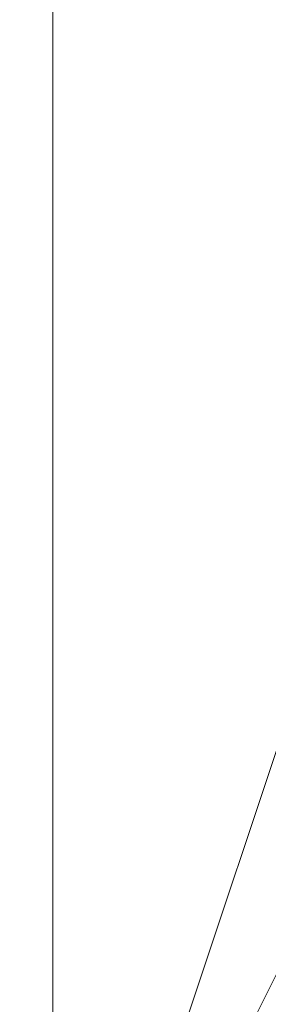
# Model space of a CAD drawing. Units: millimetres. Extents: x 2 to 5998, y -2100 to 2100.
# Drawn here: x 2403 to 2403, y -293 to -293 of the extents above; entities that cross this region are included whole.
import ezdxf

# ---------------------------------------------------------------- set-up
doc = ezdxf.new("R2010")
doc.units = ezdxf.units.MM
doc.layers.add('stål', color=253, linetype='Continuous', lineweight=9)

msp = doc.modelspace()

# ---------------------------------------------------------------- linework, layer by layer
at = {"layer": 'stål', "flags": 128}
for points in [[(2405.89617, -295.946556), (2406.854337, -295.627167), (2407.173727, -295.307778), (2408.131894, -294.030221), (2408.131894, -293.072054), (2407.812505, -292.433276), (2406.854337, -291.15572), (2406.534948, -290.836331), (2406.215559, -290.836331), (2405.576781, -290.516942), (2404.618614, -290.836331), (2403.979836, -290.836331), (2403.021669, -292.113887), (2402.70228, -292.752665), (2402.382891, -293.391443), (2402.70228, -294.34961), (2403.021669, -294.988389), (2403.660447, -295.627167), (2404.299225, -295.946556)], [(2405.89617, -295.946556), (2407.173727, -295.627167), (2407.812505, -294.34961), (2408.131894, -294.030221), (2408.131894, -293.710832), (2408.131894, -293.391443), (2407.493116, -291.794498), (2406.534948, -290.836331), (2405.89617, -290.516942), (2405.257392, -290.516942), (2403.979836, -290.836331), (2403.341058, -291.475109), (2403.021669, -291.794498), (2402.70228, -292.433276), (2402.70228, -292.752665), (2402.382891, -293.391443), (2402.70228, -294.34961), (2403.341058, -295.307778), (2403.979836, -295.946556)], [(2405.89617, -295.946556), (2406.854337, -295.627167), (2407.173727, -295.627167), (2407.173727, -295.307778), (2408.131894, -294.030221), (2407.812505, -292.433276), (2406.854337, -291.15572), (2405.576781, -290.516942), (2403.979836, -290.836331), (2403.021669, -292.113887), (2402.382891, -293.391443), (2403.021669, -294.988389), (2403.021669, -294.988389), (2404.299225, -295.946556)], [(2405.89617, -295.946556), (2406.854337, -295.627167), (2407.173727, -295.307778), (2408.131894, -294.030221), (2408.131894, -293.072054), (2407.812505, -292.433276), (2406.854337, -291.15572), (2406.534948, -290.836331), (2406.215559, -290.836331), (2405.576781, -290.516942), (2404.618614, -290.836331), (2403.979836, -290.836331), (2403.021669, -292.113887), (2402.70228, -292.752665), (2402.382891, -293.391443), (2402.70228, -294.34961), (2403.021669, -294.988389), (2403.660447, -295.627167), (2404.299225, -295.946556)], [(2405.89617, -295.946556), (2407.173727, -295.627167), (2407.812505, -294.34961), (2408.131894, -294.030221), (2408.131894, -293.710832), (2408.131894, -293.391443), (2407.493116, -291.794498), (2406.534948, -290.836331), (2405.89617, -290.516942), (2405.257392, -290.516942), (2403.979836, -290.836331), (2403.341058, -291.475109), (2403.021669, -291.794498), (2402.70228, -292.433276), (2402.70228, -292.752665), (2402.382891, -293.391443), (2402.70228, -294.34961), (2403.341058, -295.307778), (2403.979836, -295.946556)], [(2405.89617, -295.946556), (2406.854337, -295.627167), (2407.173727, -295.627167), (2407.173727, -295.307778), (2408.131894, -294.030221), (2407.812505, -292.433276), (2406.854337, -291.15572), (2405.576781, -290.516942), (2403.979836, -290.836331), (2403.021669, -292.113887), (2402.382891, -293.391443), (2403.021669, -294.988389), (2403.021669, -294.988389), (2404.299225, -295.946556)], [(2405.89617, -295.946556), (2406.854337, -295.627167), (2407.173727, -295.307778), (2408.131894, -294.030221), (2408.131894, -293.072054), (2407.812505, -292.433276), (2406.854337, -291.15572), (2406.534948, -290.836331), (2406.215559, -290.836331), (2405.576781, -290.516942), (2404.618614, -290.836331), (2403.979836, -290.836331), (2403.021669, -292.113887), (2402.70228, -292.752665), (2402.382891, -293.391443), (2402.70228, -294.34961), (2403.021669, -294.988389), (2403.660447, -295.627167), (2404.299225, -295.946556)], [(2405.89617, -295.946556), (2407.173727, -295.627167), (2407.812505, -294.34961), (2408.131894, -294.030221), (2408.131894, -293.710832), (2408.131894, -293.391443), (2407.493116, -291.794498), (2406.534948, -290.836331), (2405.89617, -290.516942), (2405.257392, -290.516942), (2403.979836, -290.836331), (2403.341058, -291.475109), (2403.021669, -291.794498), (2402.70228, -292.433276), (2402.70228, -292.752665), (2402.382891, -293.391443), (2402.70228, -294.34961), (2403.341058, -295.307778), (2403.979836, -295.946556)], [(2405.89617, -295.946556), (2406.854337, -295.627167), (2407.173727, -295.627167), (2407.173727, -295.307778), (2408.131894, -294.030221), (2407.812505, -292.433276), (2406.854337, -291.15572), (2405.576781, -290.516942), (2403.979836, -290.836331), (2403.021669, -292.113887), (2402.382891, -293.391443), (2403.021669, -294.988389), (2403.021669, -294.988389), (2404.299225, -295.946556)], [(2406.215559, -295.946556), (2407.173727, -295.307778), (2407.812505, -294.668999), (2408.131894, -293.710832), (2407.812505, -292.752665), (2407.493116, -291.794498), (2406.854337, -291.15572), (2405.257392, -290.516942), (2404.938003, -290.516942), (2404.618614, -290.836331), (2403.979836, -290.836331), (2403.660447, -291.15572), (2403.341058, -291.475109), (2402.70228, -292.113887), (2402.70228, -293.072054), (2402.70228, -293.710832), (2402.70228, -294.668999), (2403.341058, -295.307778), (2404.618614, -295.946556)], [(2406.534948, -295.946556), (2407.173727, -295.307778), (2407.812505, -294.34961), (2408.131894, -292.752665), (2407.812505, -292.113887), (2407.493116, -291.794498), (2407.173727, -291.475109), (2405.89617, -290.836331), (2404.938003, -290.516942), (2404.299225, -290.836331), (2403.341058, -291.475109), (2402.70228, -292.113887), (2402.70228, -293.072054), (2402.70228, -294.030221), (2403.021669, -294.988389), (2403.979836, -295.627167), (2404.938003, -296.265945)], [(2406.215559, -295.946556), (2406.854337, -295.627167), (2407.812505, -294.668999), (2408.131894, -293.391443), (2407.812505, -292.113887), (2406.854337, -291.15572), (2405.257392, -290.516942), (2403.660447, -291.15572), (2403.341058, -291.475109), (2403.021669, -291.794498), (2402.70228, -292.113887), (2402.70228, -293.710832), (2402.70228, -294.668999), (2403.341058, -295.307778), (2404.618614, -295.946556)], [(2406.534948, -295.946556), (2407.173727, -295.307778), (2407.812505, -294.34961), (2408.131894, -293.391443), (2407.812505, -292.433276), (2407.173727, -291.475109), (2406.534948, -290.836331), (2405.576781, -290.516942), (2404.618614, -290.836331), (2403.660447, -291.15572), (2403.021669, -291.794498), (2402.70228, -292.752665), (2402.70228, -293.710832), (2403.021669, -294.668999), (2403.660447, -295.627167), (2404.618614, -295.946556)], [(2406.215559, -295.946556), (2407.173727, -295.307778), (2407.812505, -294.668999), (2408.131894, -293.710832), (2407.812505, -292.752665), (2407.493116, -291.794498), (2406.854337, -291.15572), (2405.257392, -290.516942), (2404.938003, -290.516942), (2404.618614, -290.836331), (2403.979836, -290.836331), (2403.660447, -291.15572), (2403.341058, -291.475109), (2402.70228, -292.113887), (2402.70228, -293.072054), (2402.70228, -293.710832), (2402.70228, -294.668999), (2403.341058, -295.307778), (2404.618614, -295.946556)], [(2406.534948, -295.946556), (2407.173727, -295.307778), (2407.812505, -294.34961), (2408.131894, -292.752665), (2407.812505, -292.113887), (2407.493116, -291.794498), (2407.173727, -291.475109), (2405.89617, -290.836331), (2404.938003, -290.516942), (2404.299225, -290.836331), (2403.341058, -291.475109), (2402.70228, -292.113887), (2402.70228, -293.072054), (2402.70228, -294.030221), (2403.021669, -294.988389), (2403.979836, -295.627167), (2404.938003, -296.265945)], [(2406.215559, -295.946556), (2406.854337, -295.627167), (2407.812505, -294.668999), (2408.131894, -293.391443), (2407.812505, -292.113887), (2406.854337, -291.15572), (2405.257392, -290.516942), (2403.660447, -291.15572), (2403.341058, -291.475109), (2403.021669, -291.794498), (2402.70228, -292.113887), (2402.70228, -293.710832), (2402.70228, -294.668999), (2403.341058, -295.307778), (2404.618614, -295.946556)], [(2406.534948, -295.946556), (2407.173727, -295.307778), (2407.812505, -294.34961), (2408.131894, -293.391443), (2407.812505, -292.433276), (2407.173727, -291.475109), (2406.534948, -290.836331), (2405.576781, -290.516942), (2404.618614, -290.836331), (2403.660447, -291.15572), (2403.021669, -291.794498), (2402.70228, -292.752665), (2402.70228, -293.710832), (2403.021669, -294.668999), (2403.660447, -295.627167), (2404.618614, -295.946556)], [(2406.215559, -295.946556), (2407.173727, -295.307778), (2407.812505, -294.668999), (2408.131894, -293.710832), (2407.812505, -292.752665), (2407.493116, -291.794498), (2406.854337, -291.15572), (2405.257392, -290.516942), (2404.938003, -290.516942), (2404.618614, -290.836331), (2403.979836, -290.836331), (2403.660447, -291.15572), (2403.341058, -291.475109), (2402.70228, -292.113887), (2402.70228, -293.072054), (2402.70228, -293.710832), (2402.70228, -294.668999), (2403.341058, -295.307778), (2404.618614, -295.946556)], [(2406.534948, -295.946556), (2407.173727, -295.307778), (2407.812505, -294.34961), (2408.131894, -292.752665), (2407.812505, -292.113887), (2407.493116, -291.794498), (2407.173727, -291.475109), (2405.89617, -290.836331), (2404.938003, -290.516942), (2404.299225, -290.836331), (2403.341058, -291.475109), (2402.70228, -292.113887), (2402.70228, -293.072054), (2402.70228, -294.030221), (2403.021669, -294.988389), (2403.979836, -295.627167), (2404.938003, -296.265945)], [(2406.215559, -295.946556), (2406.854337, -295.627167), (2407.812505, -294.668999), (2408.131894, -293.391443), (2407.812505, -292.113887), (2406.854337, -291.15572), (2405.257392, -290.516942), (2403.660447, -291.15572), (2403.341058, -291.475109), (2403.021669, -291.794498), (2402.70228, -292.113887), (2402.70228, -293.710832), (2402.70228, -294.668999), (2403.341058, -295.307778), (2404.618614, -295.946556)], [(2406.534948, -295.946556), (2407.173727, -295.307778), (2407.812505, -294.34961), (2408.131894, -293.391443), (2407.812505, -292.433276), (2407.173727, -291.475109), (2406.534948, -290.836331), (2405.576781, -290.516942), (2404.618614, -290.836331), (2403.660447, -291.15572), (2403.021669, -291.794498), (2402.70228, -292.752665), (2402.70228, -293.710832), (2403.021669, -294.668999), (2403.660447, -295.627167), (2404.618614, -295.946556)], [(2405.576781, -295.946556), (2406.534948, -295.627167), (2407.173727, -294.988389), (2407.493116, -294.34961), (2407.812505, -293.391443), (2407.493116, -292.433276), (2407.173727, -291.794498), (2406.534948, -291.15572), (2405.576781, -290.836331), (2404.618614, -290.836331), (2403.660447, -291.475109), (2403.021669, -292.113887), (2402.70228, -292.752665), (2402.70228, -293.710832), (2403.021669, -294.668999), (2403.660447, -295.307778), (2404.618614, -295.946556)], [(2405.576781, -295.946556), (2406.534948, -295.627167), (2407.173727, -294.988389), (2407.812505, -294.34961), (2407.812505, -293.391443), (2407.812505, -292.433276), (2407.173727, -291.794498), (2406.534948, -291.15572), (2405.576781, -290.836331), (2404.618614, -290.836331), (2403.660447, -291.475109), (2403.021669, -292.113887), (2402.70228, -292.752665), (2402.70228, -293.710832), (2403.021669, -294.668999), (2403.660447, -295.307778), (2404.618614, -295.946556)], [(2405.576781, -295.946556), (2406.534948, -295.627167), (2407.173727, -295.307778), (2407.812505, -294.34961), (2407.812505, -293.391443), (2407.812505, -292.433276), (2407.173727, -291.794498), (2406.534948, -291.15572), (2405.576781, -290.836331), (2404.618614, -290.836331), (2403.979836, -291.15572), (2403.021669, -292.113887), (2402.70228, -292.752665), (2402.70228, -293.710832), (2403.021669, -294.668999), (2403.660447, -295.307778), (2404.618614, -295.946556)], [(2405.576781, -295.946556), (2406.534948, -295.627167), (2407.173727, -294.988389), (2407.812505, -294.34961), (2407.812505, -293.391443), (2407.812505, -292.433276), (2407.173727, -291.794498), (2406.534948, -291.15572), (2405.576781, -290.836331), (2404.618614, -290.836331), (2403.660447, -291.15572), (2403.021669, -292.113887), (2402.70228, -292.752665), (2402.70228, -293.710832), (2403.021669, -294.668999), (2403.660447, -295.307778), (2404.618614, -295.946556)], [(2405.576781, -295.946556), (2406.534948, -295.627167), (2407.173727, -295.307778), (2407.812505, -294.34961), (2407.812505, -293.391443), (2407.812505, -292.433276), (2407.173727, -291.794498), (2406.534948, -291.15572), (2405.576781, -290.836331), (2404.618614, -290.836331), (2403.660447, -291.15572), (2403.021669, -291.794498), (2402.70228, -292.752665), (2402.70228, -293.710832), (2403.021669, -294.668999), (2403.660447, -295.307778), (2404.618614, -295.946556)], [(2405.576781, -295.946556), (2406.215559, -295.627167), (2407.173727, -295.307778), (2407.812505, -294.34961), (2407.812505, -293.391443), (2407.812505, -292.433276), (2407.173727, -291.794498), (2406.534948, -291.15572), (2405.576781, -290.836331), (2404.618614, -290.836331), (2403.979836, -291.15572), (2403.021669, -291.794498), (2402.70228, -292.752665), (2402.70228, -293.710832), (2403.021669, -294.668999), (2403.660447, -295.307778), (2404.299225, -295.946556)], [(2406.215559, -295.946556), (2406.854337, -295.307778), (2407.493116, -294.668999), (2407.812505, -293.710832), (2407.812505, -292.752665), (2407.493116, -291.794498), (2406.854337, -291.15572), (2405.89617, -290.836331), (2404.938003, -290.836331), (2403.979836, -291.15572), (2403.341058, -291.794498), (2402.70228, -292.433276), (2402.70228, -293.391443), (2403.021669, -294.34961), (2403.341058, -295.307778), (2404.299225, -295.627167), (2405.257392, -295.946556)], [(2406.215559, -295.946556), (2406.854337, -295.307778), (2407.493116, -294.668999), (2407.812505, -293.710832), (2407.812505, -292.752665), (2407.493116, -291.794498), (2406.854337, -291.15572), (2405.89617, -290.836331), (2404.938003, -290.836331), (2403.979836, -291.15572), (2403.341058, -291.794498), (2402.70228, -292.433276), (2402.70228, -293.391443), (2403.021669, -294.34961), (2403.341058, -295.307778), (2404.299225, -295.627167), (2405.257392, -295.946556)], [(2405.576781, -295.946556), (2406.534948, -295.627167), (2407.173727, -295.307778), (2407.812505, -294.34961), (2407.812505, -293.391443), (2407.812505, -292.433276), (2407.173727, -291.475109), (2406.534948, -291.15572), (2405.576781, -290.836331), (2404.618614, -290.836331), (2403.660447, -291.15572), (2403.021669, -292.113887), (2402.70228, -292.752665), (2402.70228, -293.710832), (2403.021669, -294.668999), (2403.660447, -295.627167), (2404.618614, -295.946556)], [(2405.576781, -295.946556), (2406.534948, -295.627167), (2407.173727, -295.307778), (2407.812505, -294.34961), (2407.812505, -293.391443), (2407.812505, -292.433276), (2407.173727, -291.794498), (2406.534948, -291.15572), (2405.576781, -290.836331), (2404.618614, -290.836331), (2403.660447, -291.15572), (2403.021669, -291.794498), (2402.70228, -292.752665), (2402.70228, -293.710832), (2403.021669, -294.668999), (2403.660447, -295.307778), (2404.618614, -295.946556)], [(2406.215559, -295.946556), (2407.173727, -295.307778), (2407.812505, -294.34961), (2407.812505, -293.391443), (2407.812505, -292.433276), (2407.493116, -291.794498), (2406.534948, -291.15572), (2405.576781, -290.836331), (2404.618614, -290.836331), (2403.979836, -291.15572), (2403.021669, -291.794498), (2402.70228, -292.752665), (2402.70228, -293.710832), (2403.021669, -294.668999), (2403.660447, -295.307778), (2404.299225, -295.946556)], [(2406.215559, -295.946556), (2407.173727, -295.307778), (2407.812505, -294.668999), (2407.812505, -293.710832), (2407.812505, -292.752665), (2407.493116, -291.794498), (2406.534948, -291.15572), (2405.89617, -290.836331), (2404.938003, -290.836331), (2403.979836, -291.15572), (2403.021669, -291.794498), (2402.70228, -292.752665), (2402.70228, -293.710832), (2403.021669, -294.668999), (2403.660447, -295.307778), (2404.299225, -295.946556)], [(2406.215559, -295.946556), (2407.173727, -295.307778), (2407.493116, -294.668999), (2407.812505, -293.710832), (2407.812505, -292.752665), (2407.493116, -291.794498), (2406.854337, -291.15572), (2405.89617, -290.836331), (2404.938003, -290.836331), (2403.979836, -291.15572), (2403.341058, -291.794498), (2402.70228, -292.433276), (2402.70228, -293.391443), (2403.021669, -294.34961), (2403.341058, -295.307778), (2404.299225, -295.946556)], [(2406.215559, -295.946556), (2406.854337, -295.307778), (2407.493116, -294.668999), (2407.812505, -293.710832), (2407.812505, -292.752665), (2407.493116, -291.794498), (2406.854337, -291.15572), (2405.89617, -290.836331), (2404.938003, -290.836331), (2403.979836, -291.15572), (2403.341058, -291.794498), (2402.70228, -292.433276), (2402.70228, -293.391443), (2402.70228, -294.34961), (2403.341058, -295.307778), (2404.299225, -295.627167), (2405.257392, -295.946556)], [(2406.215559, -295.946556), (2406.854337, -295.627167), (2407.493116, -294.668999), (2407.812505, -293.710832), (2407.812505, -292.752665), (2407.493116, -292.113887), (2406.854337, -291.15572), (2405.89617, -290.836331), (2404.938003, -290.836331), (2403.979836, -291.15572), (2403.341058, -291.475109), (2402.70228, -292.433276), (2402.70228, -293.391443), (2402.70228, -294.34961), (2403.341058, -295.307778), (2403.979836, -295.627167), (2404.938003, -295.946556)], [(2405.89617, -295.946556), (2406.854337, -295.627167), (2407.493116, -294.668999), (2407.812505, -294.030221), (2407.812505, -293.072054), (2407.493116, -292.113887), (2406.854337, -291.15572), (2406.215559, -290.836331), (2405.257392, -290.836331), (2404.299225, -291.15572), (2403.341058, -291.475109), (2402.70228, -292.433276), (2402.70228, -293.391443), (2402.70228, -294.34961), (2403.021669, -294.988389), (2403.021669, -294.988389), (2403.660447, -295.627167), (2404.618614, -295.946556)], [(2405.576781, -295.946556), (2406.534948, -295.627167), (2407.173727, -295.307778), (2407.812505, -294.34961), (2408.131894, -293.391443), (2407.812505, -292.433276), (2407.173727, -291.475109), (2406.534948, -290.836331), (2405.576781, -290.836331), (2404.618614, -290.836331), (2403.660447, -291.15572), (2403.021669, -291.794498), (2402.70228, -292.752665), (2402.70228, -293.710832), (2403.021669, -294.668999), (2403.660447, -295.627167), (2404.618614, -295.946556)], [(2406.534948, -295.946556), (2407.173727, -295.307778), (2407.812505, -294.34961), (2408.131894, -293.391443), (2407.812505, -292.433276), (2407.493116, -291.794498), (2406.534948, -291.15572), (2405.576781, -290.836331), (2404.618614, -290.836331), (2403.660447, -291.15572), (2403.021669, -291.794498), (2402.70228, -292.752665), (2402.70228, -293.710832), (2403.021669, -294.668999), (2403.660447, -295.307778), (2404.618614, -295.946556)], [(2406.534948, -295.946556), (2407.173727, -295.307778), (2407.812505, -294.34961), (2408.131894, -293.391443), (2407.812505, -292.433276), (2407.493116, -291.794498), (2406.534948, -291.15572), (2405.576781, -290.836331), (2404.618614, -290.836331), (2403.660447, -291.15572), (2403.021669, -291.794498), (2402.70228, -292.752665), (2402.70228, -293.710832), (2403.021669, -294.668999), (2403.660447, -295.307778), (2404.299225, -295.946556)], [(2406.215559, -295.946556), (2407.173727, -295.307778), (2407.812505, -294.668999), (2408.131894, -293.710832), (2407.812505, -292.752665), (2407.493116, -291.794498), (2406.534948, -291.15572), (2405.89617, -290.836331), (2404.618614, -290.836331), (2403.979836, -291.15572), (2403.021669, -291.794498), (2402.70228, -292.752665), (2402.70228, -293.710832), (2403.021669, -294.668999), (2403.660447, -295.307778), (2404.299225, -295.946556)], [(2406.215559, -295.946556), (2407.173727, -295.307778), (2407.812505, -294.668999), (2407.812505, -293.710832), (2407.812505, -292.752665), (2407.493116, -291.794498), (2406.854337, -291.15572), (2405.89617, -290.836331), (2404.938003, -290.836331), (2403.979836, -291.15572), (2403.341058, -291.794498), (2402.70228, -292.433276), (2402.70228, -293.391443), (2402.70228, -294.34961), (2403.341058, -295.307778), (2404.299225, -295.946556)], [(2406.215559, -295.946556), (2406.854337, -295.627167), (2407.493116, -294.668999), (2407.812505, -293.710832), (2407.812505, -292.752665), (2407.493116, -291.794498), (2406.854337, -291.15572), (2405.89617, -290.836331), (2404.938003, -290.836331), (2403.979836, -291.15572), (2403.341058, -291.794498), (2402.70228, -292.433276), (2402.70228, -293.391443), (2402.70228, -294.34961), (2403.341058, -295.307778), (2404.299225, -295.946556)], [(2406.215559, -295.946556), (2406.854337, -295.627167), (2407.493116, -294.668999), (2407.812505, -293.710832), (2407.812505, -292.752665), (2407.493116, -292.113887), (2406.854337, -291.15572), (2405.89617, -290.836331), (2404.938003, -290.836331), (2403.979836, -291.15572), (2403.341058, -291.475109), (2402.70228, -292.433276), (2402.70228, -293.391443), (2402.70228, -294.34961), (2403.341058, -295.307778), (2403.979836, -295.946556)], [(2405.89617, -295.946556), (2406.854337, -295.627167), (2407.493116, -294.988389), (2407.812505, -294.030221), (2407.812505, -293.072054), (2407.493116, -292.113887), (2406.854337, -291.15572), (2406.215559, -290.836331), (2405.257392, -290.836331), (2404.299225, -290.836331), (2403.341058, -291.475109), (2402.70228, -292.433276), (2402.70228, -293.391443), (2402.70228, -294.34961), (2403.021669, -294.988389), (2403.021669, -294.988389), (2403.660447, -295.627167), (2404.618614, -295.946556)], [(2406.534948, -295.946556), (2407.173727, -295.307778), (2407.812505, -294.34961), (2408.131894, -293.391443), (2407.812505, -292.433276), (2407.493116, -291.475109), (2406.534948, -290.836331), (2405.576781, -290.836331), (2404.618614, -290.836331), (2403.660447, -291.15572), (2403.021669, -291.794498), (2402.70228, -292.752665), (2402.70228, -293.710832), (2403.021669, -294.668999), (2403.660447, -295.627167), (2404.299225, -295.946556)], [(2406.534948, -295.946556), (2407.173727, -295.307778), (2407.812505, -294.34961), (2408.131894, -293.391443), (2407.812505, -292.433276), (2407.493116, -291.794498), (2406.534948, -291.15572), (2405.576781, -290.836331), (2404.618614, -290.836331), (2403.660447, -291.15572), (2403.021669, -291.794498), (2402.70228, -292.752665), (2402.70228, -293.710832), (2403.021669, -294.668999), (2403.660447, -295.307778), (2404.299225, -295.946556)], [(2406.215559, -295.946556), (2407.173727, -295.307778), (2407.812505, -294.668999), (2408.131894, -293.710832), (2407.812505, -292.752665), (2407.493116, -291.794498), (2406.854337, -291.15572), (2405.89617, -290.836331), (2404.618614, -290.836331), (2403.979836, -291.15572), (2403.021669, -291.794498), (2402.70228, -292.752665), (2402.70228, -293.710832), (2403.021669, -294.668999), (2403.341058, -295.307778), (2404.299225, -295.946556)], [(2406.215559, -295.946556), (2407.173727, -295.307778), (2407.812505, -294.668999), (2408.131894, -293.710832), (2407.812505, -292.752665), (2407.493116, -291.794498), (2406.854337, -291.15572), (2405.89617, -290.836331), (2404.938003, -290.836331), (2403.979836, -291.15572), (2403.021669, -291.794498), (2402.70228, -292.752665), (2402.70228, -293.710832), (2402.70228, -294.668999), (2403.341058, -295.307778), (2404.299225, -295.946556)], [(2406.215559, -295.946556), (2407.173727, -295.307778), (2407.812505, -294.668999), (2408.131894, -293.710832), (2407.812505, -292.752665), (2407.493116, -291.794498), (2406.854337, -291.15572), (2405.89617, -290.836331), (2404.938003, -290.836331), (2403.979836, -291.15572), (2403.341058, -291.794498), (2402.70228, -292.433276), (2402.70228, -293.391443), (2402.70228, -294.34961), (2403.341058, -295.307778), (2404.299225, -295.946556)], [(2406.215559, -295.946556), (2407.173727, -295.627167), (2407.812505, -294.668999), (2408.131894, -293.710832), (2407.812505, -292.752665), (2407.493116, -291.794498), (2406.854337, -291.15572), (2405.89617, -290.836331), (2404.938003, -290.836331), (2403.979836, -290.836331), (2403.341058, -291.475109), (2402.70228, -292.433276), (2402.70228, -293.391443), (2402.70228, -294.34961), (2403.341058, -295.307778), (2403.979836, -295.946556)], [(2406.215559, -295.946556), (2406.854337, -295.627167), (2407.493116, -294.668999), (2408.131894, -293.710832), (2407.812505, -292.752665), (2407.493116, -291.794498), (2406.854337, -291.15572), (2405.89617, -290.836331), (2404.938003, -290.836331), (2403.979836, -290.836331), (2403.341058, -291.475109), (2402.70228, -292.433276), (2402.70228, -293.391443), (2402.70228, -294.34961), (2403.341058, -295.307778), (2403.979836, -295.946556)], [(2405.89617, -295.946556), (2406.854337, -295.627167), (2407.493116, -294.988389), (2407.812505, -294.030221), (2408.131894, -293.072054), (2407.493116, -292.113887), (2406.854337, -291.15572), (2406.215559, -290.836331), (2404.938003, -290.836331), (2403.979836, -290.836331), (2403.341058, -291.475109), (2402.70228, -292.433276), (2402.70228, -293.391443), (2402.70228, -294.34961), (2403.021669, -294.988389), (2403.021669, -294.988389), (2403.660447, -295.627167), (2404.618614, -295.946556)], [(2405.576781, -295.946556), (2406.534948, -295.627167), (2407.173727, -294.988389), (2407.493116, -294.34961), (2407.812505, -293.391443), (2407.493116, -292.433276), (2407.173727, -291.794498), (2406.534948, -291.15572), (2405.576781, -290.836331), (2404.618614, -290.836331), (2403.660447, -291.475109), (2403.021669, -292.113887), (2402.70228, -292.752665), (2402.70228, -293.710832), (2403.021669, -294.668999), (2403.660447, -295.307778), (2404.618614, -295.946556)], [(2405.576781, -295.946556), (2406.534948, -295.627167), (2407.173727, -294.988389), (2407.812505, -294.34961), (2407.812505, -293.391443), (2407.812505, -292.433276), (2407.173727, -291.794498), (2406.534948, -291.15572), (2405.576781, -290.836331), (2404.618614, -290.836331), (2403.660447, -291.475109), (2403.021669, -292.113887), (2402.70228, -292.752665), (2402.70228, -293.710832), (2403.021669, -294.668999), (2403.660447, -295.307778), (2404.618614, -295.946556)], [(2405.576781, -295.946556), (2406.534948, -295.627167), (2407.173727, -295.307778), (2407.812505, -294.34961), (2407.812505, -293.391443), (2407.812505, -292.433276), (2407.173727, -291.794498), (2406.534948, -291.15572), (2405.576781, -290.836331), (2404.618614, -290.836331), (2403.979836, -291.15572), (2403.021669, -292.113887), (2402.70228, -292.752665), (2402.70228, -293.710832), (2403.021669, -294.668999), (2403.660447, -295.307778), (2404.618614, -295.946556)], [(2405.576781, -295.946556), (2406.534948, -295.627167), (2407.173727, -294.988389), (2407.812505, -294.34961), (2407.812505, -293.391443), (2407.812505, -292.433276), (2407.173727, -291.794498), (2406.534948, -291.15572), (2405.576781, -290.836331), (2404.618614, -290.836331), (2403.660447, -291.15572), (2403.021669, -292.113887), (2402.70228, -292.752665), (2402.70228, -293.710832), (2403.021669, -294.668999), (2403.660447, -295.307778), (2404.618614, -295.946556)], [(2405.576781, -295.946556), (2406.534948, -295.627167), (2407.173727, -295.307778), (2407.812505, -294.34961), (2407.812505, -293.391443), (2407.812505, -292.433276), (2407.173727, -291.794498), (2406.534948, -291.15572), (2405.576781, -290.836331), (2404.618614, -290.836331), (2403.660447, -291.15572), (2403.021669, -291.794498), (2402.70228, -292.752665), (2402.70228, -293.710832), (2403.021669, -294.668999), (2403.660447, -295.307778), (2404.618614, -295.946556)], [(2405.576781, -295.946556), (2406.215559, -295.627167), (2407.173727, -295.307778), (2407.812505, -294.34961), (2407.812505, -293.391443), (2407.812505, -292.433276), (2407.173727, -291.794498), (2406.534948, -291.15572), (2405.576781, -290.836331), (2404.618614, -290.836331), (2403.979836, -291.15572), (2403.021669, -291.794498), (2402.70228, -292.752665), (2402.70228, -293.710832), (2403.021669, -294.668999), (2403.660447, -295.307778), (2404.299225, -295.946556)], [(2406.215559, -295.946556), (2406.854337, -295.307778), (2407.493116, -294.668999), (2407.812505, -293.710832), (2407.812505, -292.752665), (2407.493116, -291.794498), (2406.854337, -291.15572), (2405.89617, -290.836331), (2404.938003, -290.836331), (2403.979836, -291.15572), (2403.341058, -291.794498), (2402.70228, -292.433276), (2402.70228, -293.391443), (2403.021669, -294.34961), (2403.341058, -295.307778), (2404.299225, -295.627167), (2405.257392, -295.946556)], [(2406.215559, -295.946556), (2406.854337, -295.307778), (2407.493116, -294.668999), (2407.812505, -293.710832), (2407.812505, -292.752665), (2407.493116, -291.794498), (2406.854337, -291.15572), (2405.89617, -290.836331), (2404.938003, -290.836331), (2403.979836, -291.15572), (2403.341058, -291.794498), (2402.70228, -292.433276), (2402.70228, -293.391443), (2403.021669, -294.34961), (2403.341058, -295.307778), (2404.299225, -295.627167), (2405.257392, -295.946556)], [(2405.576781, -295.946556), (2406.534948, -295.627167), (2407.173727, -295.307778), (2407.812505, -294.34961), (2407.812505, -293.391443), (2407.812505, -292.433276), (2407.173727, -291.475109), (2406.534948, -291.15572), (2405.576781, -290.836331), (2404.618614, -290.836331), (2403.660447, -291.15572), (2403.021669, -292.113887), (2402.70228, -292.752665), (2402.70228, -293.710832), (2403.021669, -294.668999), (2403.660447, -295.627167), (2404.618614, -295.946556)], [(2405.576781, -295.946556), (2406.534948, -295.627167), (2407.173727, -295.307778), (2407.812505, -294.34961), (2407.812505, -293.391443), (2407.812505, -292.433276), (2407.173727, -291.794498), (2406.534948, -291.15572), (2405.576781, -290.836331), (2404.618614, -290.836331), (2403.660447, -291.15572), (2403.021669, -291.794498), (2402.70228, -292.752665), (2402.70228, -293.710832), (2403.021669, -294.668999), (2403.660447, -295.307778), (2404.618614, -295.946556)], [(2406.215559, -295.946556), (2407.173727, -295.307778), (2407.812505, -294.34961), (2407.812505, -293.391443), (2407.812505, -292.433276), (2407.493116, -291.794498), (2406.534948, -291.15572), (2405.576781, -290.836331), (2404.618614, -290.836331), (2403.979836, -291.15572), (2403.021669, -291.794498), (2402.70228, -292.752665), (2402.70228, -293.710832), (2403.021669, -294.668999), (2403.660447, -295.307778), (2404.299225, -295.946556)], [(2406.215559, -295.946556), (2407.173727, -295.307778), (2407.812505, -294.668999), (2407.812505, -293.710832), (2407.812505, -292.752665), (2407.493116, -291.794498), (2406.534948, -291.15572), (2405.89617, -290.836331), (2404.938003, -290.836331), (2403.979836, -291.15572), (2403.021669, -291.794498), (2402.70228, -292.752665), (2402.70228, -293.710832), (2403.021669, -294.668999), (2403.660447, -295.307778), (2404.299225, -295.946556)], [(2406.215559, -295.946556), (2407.173727, -295.307778), (2407.493116, -294.668999), (2407.812505, -293.710832), (2407.812505, -292.752665), (2407.493116, -291.794498), (2406.854337, -291.15572), (2405.89617, -290.836331), (2404.938003, -290.836331), (2403.979836, -291.15572), (2403.341058, -291.794498), (2402.70228, -292.433276), (2402.70228, -293.391443), (2403.021669, -294.34961), (2403.341058, -295.307778), (2404.299225, -295.946556)], [(2406.215559, -295.946556), (2406.854337, -295.307778), (2407.493116, -294.668999), (2407.812505, -293.710832), (2407.812505, -292.752665), (2407.493116, -291.794498), (2406.854337, -291.15572), (2405.89617, -290.836331), (2404.938003, -290.836331), (2403.979836, -291.15572), (2403.341058, -291.794498), (2402.70228, -292.433276), (2402.70228, -293.391443), (2402.70228, -294.34961), (2403.341058, -295.307778), (2404.299225, -295.627167), (2405.257392, -295.946556)], [(2406.215559, -295.946556), (2406.854337, -295.627167), (2407.493116, -294.668999), (2407.812505, -293.710832), (2407.812505, -292.752665), (2407.493116, -292.113887), (2406.854337, -291.15572), (2405.89617, -290.836331), (2404.938003, -290.836331), (2403.979836, -291.15572), (2403.341058, -291.475109), (2402.70228, -292.433276), (2402.70228, -293.391443), (2402.70228, -294.34961), (2403.341058, -295.307778), (2403.979836, -295.627167), (2404.938003, -295.946556)], [(2405.89617, -295.946556), (2406.854337, -295.627167), (2407.493116, -294.668999), (2407.812505, -294.030221), (2407.812505, -293.072054), (2407.493116, -292.113887), (2406.854337, -291.15572), (2406.215559, -290.836331), (2405.257392, -290.836331), (2404.299225, -291.15572), (2403.341058, -291.475109), (2402.70228, -292.433276), (2402.70228, -293.391443), (2402.70228, -294.34961), (2403.021669, -294.988389), (2403.021669, -294.988389), (2403.660447, -295.627167), (2404.618614, -295.946556)], [(2405.576781, -295.946556), (2406.534948, -295.627167), (2407.173727, -295.307778), (2407.812505, -294.34961), (2408.131894, -293.391443), (2407.812505, -292.433276), (2407.173727, -291.475109), (2406.534948, -290.836331), (2405.576781, -290.836331), (2404.618614, -290.836331), (2403.660447, -291.15572), (2403.021669, -291.794498), (2402.70228, -292.752665), (2402.70228, -293.710832), (2403.021669, -294.668999), (2403.660447, -295.627167), (2404.618614, -295.946556)], [(2406.534948, -295.946556), (2407.173727, -295.307778), (2407.812505, -294.34961), (2408.131894, -293.391443), (2407.812505, -292.433276), (2407.493116, -291.794498), (2406.534948, -291.15572), (2405.576781, -290.836331), (2404.618614, -290.836331), (2403.660447, -291.15572), (2403.021669, -291.794498), (2402.70228, -292.752665), (2402.70228, -293.710832), (2403.021669, -294.668999), (2403.660447, -295.307778), (2404.618614, -295.946556)], [(2406.534948, -295.946556), (2407.173727, -295.307778), (2407.812505, -294.34961), (2408.131894, -293.391443), (2407.812505, -292.433276), (2407.493116, -291.794498), (2406.534948, -291.15572), (2405.576781, -290.836331), (2404.618614, -290.836331), (2403.660447, -291.15572), (2403.021669, -291.794498), (2402.70228, -292.752665), (2402.70228, -293.710832), (2403.021669, -294.668999), (2403.660447, -295.307778), (2404.299225, -295.946556)], [(2406.215559, -295.946556), (2407.173727, -295.307778), (2407.812505, -294.668999), (2408.131894, -293.710832), (2407.812505, -292.752665), (2407.493116, -291.794498), (2406.534948, -291.15572), (2405.89617, -290.836331), (2404.618614, -290.836331), (2403.979836, -291.15572), (2403.021669, -291.794498), (2402.70228, -292.752665), (2402.70228, -293.710832), (2403.021669, -294.668999), (2403.660447, -295.307778), (2404.299225, -295.946556)], [(2406.215559, -295.946556), (2407.173727, -295.307778), (2407.812505, -294.668999), (2407.812505, -293.710832), (2407.812505, -292.752665), (2407.493116, -291.794498), (2406.854337, -291.15572), (2405.89617, -290.836331), (2404.938003, -290.836331), (2403.979836, -291.15572), (2403.341058, -291.794498), (2402.70228, -292.433276), (2402.70228, -293.391443), (2402.70228, -294.34961), (2403.341058, -295.307778), (2404.299225, -295.946556)], [(2406.215559, -295.946556), (2406.854337, -295.627167), (2407.493116, -294.668999), (2407.812505, -293.710832), (2407.812505, -292.752665), (2407.493116, -291.794498), (2406.854337, -291.15572), (2405.89617, -290.836331), (2404.938003, -290.836331), (2403.979836, -291.15572), (2403.341058, -291.794498), (2402.70228, -292.433276), (2402.70228, -293.391443), (2402.70228, -294.34961), (2403.341058, -295.307778), (2404.299225, -295.946556)], [(2406.215559, -295.946556), (2406.854337, -295.627167), (2407.493116, -294.668999), (2407.812505, -293.710832), (2407.812505, -292.752665), (2407.493116, -292.113887), (2406.854337, -291.15572), (2405.89617, -290.836331), (2404.938003, -290.836331), (2403.979836, -291.15572), (2403.341058, -291.475109), (2402.70228, -292.433276), (2402.70228, -293.391443), (2402.70228, -294.34961), (2403.341058, -295.307778), (2403.979836, -295.946556)], [(2405.89617, -295.946556), (2406.854337, -295.627167), (2407.493116, -294.988389), (2407.812505, -294.030221), (2407.812505, -293.072054), (2407.493116, -292.113887), (2406.854337, -291.15572), (2406.215559, -290.836331), (2405.257392, -290.836331), (2404.299225, -290.836331), (2403.341058, -291.475109), (2402.70228, -292.433276), (2402.70228, -293.391443), (2402.70228, -294.34961), (2403.021669, -294.988389), (2403.021669, -294.988389), (2403.660447, -295.627167), (2404.618614, -295.946556)], [(2406.534948, -295.946556), (2407.173727, -295.307778), (2407.812505, -294.34961), (2408.131894, -293.391443), (2407.812505, -292.433276), (2407.493116, -291.475109), (2406.534948, -290.836331), (2405.576781, -290.836331), (2404.618614, -290.836331), (2403.660447, -291.15572), (2403.021669, -291.794498), (2402.70228, -292.752665), (2402.70228, -293.710832), (2403.021669, -294.668999), (2403.660447, -295.627167), (2404.299225, -295.946556)], [(2406.534948, -295.946556), (2407.173727, -295.307778), (2407.812505, -294.34961), (2408.131894, -293.391443), (2407.812505, -292.433276), (2407.493116, -291.794498), (2406.534948, -291.15572), (2405.576781, -290.836331), (2404.618614, -290.836331), (2403.660447, -291.15572), (2403.021669, -291.794498), (2402.70228, -292.752665), (2402.70228, -293.710832), (2403.021669, -294.668999), (2403.660447, -295.307778), (2404.299225, -295.946556)], [(2406.215559, -295.946556), (2407.173727, -295.307778), (2407.812505, -294.668999), (2408.131894, -293.710832), (2407.812505, -292.752665), (2407.493116, -291.794498), (2406.854337, -291.15572), (2405.89617, -290.836331), (2404.618614, -290.836331), (2403.979836, -291.15572), (2403.021669, -291.794498), (2402.70228, -292.752665), (2402.70228, -293.710832), (2403.021669, -294.668999), (2403.341058, -295.307778), (2404.299225, -295.946556)], [(2406.215559, -295.946556), (2407.173727, -295.307778), (2407.812505, -294.668999), (2408.131894, -293.710832), (2407.812505, -292.752665), (2407.493116, -291.794498), (2406.854337, -291.15572), (2405.89617, -290.836331), (2404.938003, -290.836331), (2403.979836, -291.15572), (2403.021669, -291.794498), (2402.70228, -292.752665), (2402.70228, -293.710832), (2402.70228, -294.668999), (2403.341058, -295.307778), (2404.299225, -295.946556)], [(2406.215559, -295.946556), (2407.173727, -295.307778), (2407.812505, -294.668999), (2408.131894, -293.710832), (2407.812505, -292.752665), (2407.493116, -291.794498), (2406.854337, -291.15572), (2405.89617, -290.836331), (2404.938003, -290.836331), (2403.979836, -291.15572), (2403.341058, -291.794498), (2402.70228, -292.433276), (2402.70228, -293.391443), (2402.70228, -294.34961), (2403.341058, -295.307778), (2404.299225, -295.946556)], [(2406.215559, -295.946556), (2407.173727, -295.627167), (2407.812505, -294.668999), (2408.131894, -293.710832), (2407.812505, -292.752665), (2407.493116, -291.794498), (2406.854337, -291.15572), (2405.89617, -290.836331), (2404.938003, -290.836331), (2403.979836, -290.836331), (2403.341058, -291.475109), (2402.70228, -292.433276), (2402.70228, -293.391443), (2402.70228, -294.34961), (2403.341058, -295.307778), (2403.979836, -295.946556)], [(2406.215559, -295.946556), (2406.854337, -295.627167), (2407.493116, -294.668999), (2408.131894, -293.710832), (2407.812505, -292.752665), (2407.493116, -291.794498), (2406.854337, -291.15572), (2405.89617, -290.836331), (2404.938003, -290.836331), (2403.979836, -290.836331), (2403.341058, -291.475109), (2402.70228, -292.433276), (2402.70228, -293.391443), (2402.70228, -294.34961), (2403.341058, -295.307778), (2403.979836, -295.946556)], [(2405.89617, -295.946556), (2406.854337, -295.627167), (2407.493116, -294.988389), (2407.812505, -294.030221), (2408.131894, -293.072054), (2407.493116, -292.113887), (2406.854337, -291.15572), (2406.215559, -290.836331), (2404.938003, -290.836331), (2403.979836, -290.836331), (2403.341058, -291.475109), (2402.70228, -292.433276), (2402.70228, -293.391443), (2402.70228, -294.34961), (2403.021669, -294.988389), (2403.021669, -294.988389), (2403.660447, -295.627167), (2404.618614, -295.946556)], [(2405.576781, -295.946556), (2406.534948, -295.627167), (2407.173727, -294.988389), (2407.493116, -294.34961), (2407.812505, -293.391443), (2407.493116, -292.433276), (2407.173727, -291.794498), (2406.534948, -291.15572), (2405.576781, -290.836331), (2404.618614, -290.836331), (2403.660447, -291.475109), (2403.021669, -292.113887), (2402.70228, -292.752665), (2402.70228, -293.710832), (2403.021669, -294.668999), (2403.660447, -295.307778), (2404.618614, -295.946556)], [(2405.576781, -295.946556), (2406.534948, -295.627167), (2407.173727, -294.988389), (2407.812505, -294.34961), (2407.812505, -293.391443), (2407.812505, -292.433276), (2407.173727, -291.794498), (2406.534948, -291.15572), (2405.576781, -290.836331), (2404.618614, -290.836331), (2403.660447, -291.475109), (2403.021669, -292.113887), (2402.70228, -292.752665), (2402.70228, -293.710832), (2403.021669, -294.668999), (2403.660447, -295.307778), (2404.618614, -295.946556)], [(2405.576781, -295.946556), (2406.534948, -295.627167), (2407.173727, -295.307778), (2407.812505, -294.34961), (2407.812505, -293.391443), (2407.812505, -292.433276), (2407.173727, -291.794498), (2406.534948, -291.15572), (2405.576781, -290.836331), (2404.618614, -290.836331), (2403.979836, -291.15572), (2403.021669, -292.113887), (2402.70228, -292.752665), (2402.70228, -293.710832), (2403.021669, -294.668999), (2403.660447, -295.307778), (2404.618614, -295.946556)], [(2405.576781, -295.946556), (2406.534948, -295.627167), (2407.173727, -294.988389), (2407.812505, -294.34961), (2407.812505, -293.391443), (2407.812505, -292.433276), (2407.173727, -291.794498), (2406.534948, -291.15572), (2405.576781, -290.836331), (2404.618614, -290.836331), (2403.660447, -291.15572), (2403.021669, -292.113887), (2402.70228, -292.752665), (2402.70228, -293.710832), (2403.021669, -294.668999), (2403.660447, -295.307778), (2404.618614, -295.946556)], [(2405.576781, -295.946556), (2406.534948, -295.627167), (2407.173727, -295.307778), (2407.812505, -294.34961), (2407.812505, -293.391443), (2407.812505, -292.433276), (2407.173727, -291.794498), (2406.534948, -291.15572), (2405.576781, -290.836331), (2404.618614, -290.836331), (2403.660447, -291.15572), (2403.021669, -291.794498), (2402.70228, -292.752665), (2402.70228, -293.710832), (2403.021669, -294.668999), (2403.660447, -295.307778), (2404.618614, -295.946556)], [(2405.576781, -295.946556), (2406.215559, -295.627167), (2407.173727, -295.307778), (2407.812505, -294.34961), (2407.812505, -293.391443), (2407.812505, -292.433276), (2407.173727, -291.794498), (2406.534948, -291.15572), (2405.576781, -290.836331), (2404.618614, -290.836331), (2403.979836, -291.15572), (2403.021669, -291.794498), (2402.70228, -292.752665), (2402.70228, -293.710832), (2403.021669, -294.668999), (2403.660447, -295.307778), (2404.299225, -295.946556)], [(2406.215559, -295.946556), (2406.854337, -295.307778), (2407.493116, -294.668999), (2407.812505, -293.710832), (2407.812505, -292.752665), (2407.493116, -291.794498), (2406.854337, -291.15572), (2405.89617, -290.836331), (2404.938003, -290.836331), (2403.979836, -291.15572), (2403.341058, -291.794498), (2402.70228, -292.433276), (2402.70228, -293.391443), (2403.021669, -294.34961), (2403.341058, -295.307778), (2404.299225, -295.627167), (2405.257392, -295.946556)], [(2406.215559, -295.946556), (2406.854337, -295.307778), (2407.493116, -294.668999), (2407.812505, -293.710832), (2407.812505, -292.752665), (2407.493116, -291.794498), (2406.854337, -291.15572), (2405.89617, -290.836331), (2404.938003, -290.836331), (2403.979836, -291.15572), (2403.341058, -291.794498), (2402.70228, -292.433276), (2402.70228, -293.391443), (2403.021669, -294.34961), (2403.341058, -295.307778), (2404.299225, -295.627167), (2405.257392, -295.946556)], [(2405.576781, -295.946556), (2406.534948, -295.627167), (2407.173727, -295.307778), (2407.812505, -294.34961), (2407.812505, -293.391443), (2407.812505, -292.433276), (2407.173727, -291.475109), (2406.534948, -291.15572), (2405.576781, -290.836331), (2404.618614, -290.836331), (2403.660447, -291.15572), (2403.021669, -292.113887), (2402.70228, -292.752665), (2402.70228, -293.710832), (2403.021669, -294.668999), (2403.660447, -295.627167), (2404.618614, -295.946556)], [(2405.576781, -295.946556), (2406.534948, -295.627167), (2407.173727, -295.307778), (2407.812505, -294.34961), (2407.812505, -293.391443), (2407.812505, -292.433276), (2407.173727, -291.794498), (2406.534948, -291.15572), (2405.576781, -290.836331), (2404.618614, -290.836331), (2403.660447, -291.15572), (2403.021669, -291.794498), (2402.70228, -292.752665), (2402.70228, -293.710832), (2403.021669, -294.668999), (2403.660447, -295.307778), (2404.618614, -295.946556)], [(2406.215559, -295.946556), (2407.173727, -295.307778), (2407.812505, -294.34961), (2407.812505, -293.391443), (2407.812505, -292.433276), (2407.493116, -291.794498), (2406.534948, -291.15572), (2405.576781, -290.836331), (2404.618614, -290.836331), (2403.979836, -291.15572), (2403.021669, -291.794498), (2402.70228, -292.752665), (2402.70228, -293.710832), (2403.021669, -294.668999), (2403.660447, -295.307778), (2404.299225, -295.946556)], [(2406.215559, -295.946556), (2407.173727, -295.307778), (2407.812505, -294.668999), (2407.812505, -293.710832), (2407.812505, -292.752665), (2407.493116, -291.794498), (2406.534948, -291.15572), (2405.89617, -290.836331), (2404.938003, -290.836331), (2403.979836, -291.15572), (2403.021669, -291.794498), (2402.70228, -292.752665), (2402.70228, -293.710832), (2403.021669, -294.668999), (2403.660447, -295.307778), (2404.299225, -295.946556)], [(2406.215559, -295.946556), (2407.173727, -295.307778), (2407.493116, -294.668999), (2407.812505, -293.710832), (2407.812505, -292.752665), (2407.493116, -291.794498), (2406.854337, -291.15572), (2405.89617, -290.836331), (2404.938003, -290.836331), (2403.979836, -291.15572), (2403.341058, -291.794498), (2402.70228, -292.433276), (2402.70228, -293.391443), (2403.021669, -294.34961), (2403.341058, -295.307778), (2404.299225, -295.946556)], [(2406.215559, -295.946556), (2406.854337, -295.307778), (2407.493116, -294.668999), (2407.812505, -293.710832), (2407.812505, -292.752665), (2407.493116, -291.794498), (2406.854337, -291.15572), (2405.89617, -290.836331), (2404.938003, -290.836331), (2403.979836, -291.15572), (2403.341058, -291.794498), (2402.70228, -292.433276), (2402.70228, -293.391443), (2402.70228, -294.34961), (2403.341058, -295.307778), (2404.299225, -295.627167), (2405.257392, -295.946556)], [(2406.215559, -295.946556), (2406.854337, -295.627167), (2407.493116, -294.668999), (2407.812505, -293.710832), (2407.812505, -292.752665), (2407.493116, -292.113887), (2406.854337, -291.15572), (2405.89617, -290.836331), (2404.938003, -290.836331), (2403.979836, -291.15572), (2403.341058, -291.475109), (2402.70228, -292.433276), (2402.70228, -293.391443), (2402.70228, -294.34961), (2403.341058, -295.307778), (2403.979836, -295.627167), (2404.938003, -295.946556)], [(2405.89617, -295.946556), (2406.854337, -295.627167), (2407.493116, -294.668999), (2407.812505, -294.030221), (2407.812505, -293.072054), (2407.493116, -292.113887), (2406.854337, -291.15572), (2406.215559, -290.836331), (2405.257392, -290.836331), (2404.299225, -291.15572), (2403.341058, -291.475109), (2402.70228, -292.433276), (2402.70228, -293.391443), (2402.70228, -294.34961), (2403.021669, -294.988389), (2403.021669, -294.988389), (2403.660447, -295.627167), (2404.618614, -295.946556)], [(2405.576781, -295.946556), (2406.534948, -295.627167), (2407.173727, -295.307778), (2407.812505, -294.34961), (2408.131894, -293.391443), (2407.812505, -292.433276), (2407.173727, -291.475109), (2406.534948, -290.836331), (2405.576781, -290.836331), (2404.618614, -290.836331), (2403.660447, -291.15572), (2403.021669, -291.794498), (2402.70228, -292.752665), (2402.70228, -293.710832), (2403.021669, -294.668999), (2403.660447, -295.627167), (2404.618614, -295.946556)], [(2406.534948, -295.946556), (2407.173727, -295.307778), (2407.812505, -294.34961), (2408.131894, -293.391443), (2407.812505, -292.433276), (2407.493116, -291.794498), (2406.534948, -291.15572), (2405.576781, -290.836331), (2404.618614, -290.836331), (2403.660447, -291.15572), (2403.021669, -291.794498), (2402.70228, -292.752665), (2402.70228, -293.710832), (2403.021669, -294.668999), (2403.660447, -295.307778), (2404.618614, -295.946556)], [(2406.534948, -295.946556), (2407.173727, -295.307778), (2407.812505, -294.34961), (2408.131894, -293.391443), (2407.812505, -292.433276), (2407.493116, -291.794498), (2406.534948, -291.15572), (2405.576781, -290.836331), (2404.618614, -290.836331), (2403.660447, -291.15572), (2403.021669, -291.794498), (2402.70228, -292.752665), (2402.70228, -293.710832), (2403.021669, -294.668999), (2403.660447, -295.307778), (2404.299225, -295.946556)], [(2406.215559, -295.946556), (2407.173727, -295.307778), (2407.812505, -294.668999), (2408.131894, -293.710832), (2407.812505, -292.752665), (2407.493116, -291.794498), (2406.534948, -291.15572), (2405.89617, -290.836331), (2404.618614, -290.836331), (2403.979836, -291.15572), (2403.021669, -291.794498), (2402.70228, -292.752665), (2402.70228, -293.710832), (2403.021669, -294.668999), (2403.660447, -295.307778), (2404.299225, -295.946556)], [(2406.215559, -295.946556), (2407.173727, -295.307778), (2407.812505, -294.668999), (2407.812505, -293.710832), (2407.812505, -292.752665), (2407.493116, -291.794498), (2406.854337, -291.15572), (2405.89617, -290.836331), (2404.938003, -290.836331), (2403.979836, -291.15572), (2403.341058, -291.794498), (2402.70228, -292.433276), (2402.70228, -293.391443), (2402.70228, -294.34961), (2403.341058, -295.307778), (2404.299225, -295.946556)], [(2406.215559, -295.946556), (2406.854337, -295.627167), (2407.493116, -294.668999), (2407.812505, -293.710832), (2407.812505, -292.752665), (2407.493116, -291.794498), (2406.854337, -291.15572), (2405.89617, -290.836331), (2404.938003, -290.836331), (2403.979836, -291.15572), (2403.341058, -291.794498), (2402.70228, -292.433276), (2402.70228, -293.391443), (2402.70228, -294.34961), (2403.341058, -295.307778), (2404.299225, -295.946556)], [(2406.215559, -295.946556), (2406.854337, -295.627167), (2407.493116, -294.668999), (2407.812505, -293.710832), (2407.812505, -292.752665), (2407.493116, -292.113887), (2406.854337, -291.15572), (2405.89617, -290.836331), (2404.938003, -290.836331), (2403.979836, -291.15572), (2403.341058, -291.475109), (2402.70228, -292.433276), (2402.70228, -293.391443), (2402.70228, -294.34961), (2403.341058, -295.307778), (2403.979836, -295.946556)], [(2405.89617, -295.946556), (2406.854337, -295.627167), (2407.493116, -294.988389), (2407.812505, -294.030221), (2407.812505, -293.072054), (2407.493116, -292.113887), (2406.854337, -291.15572), (2406.215559, -290.836331), (2405.257392, -290.836331), (2404.299225, -290.836331), (2403.341058, -291.475109), (2402.70228, -292.433276), (2402.70228, -293.391443), (2402.70228, -294.34961), (2403.021669, -294.988389), (2403.021669, -294.988389), (2403.660447, -295.627167), (2404.618614, -295.946556)], [(2406.534948, -295.946556), (2407.173727, -295.307778), (2407.812505, -294.34961), (2408.131894, -293.391443), (2407.812505, -292.433276), (2407.493116, -291.475109), (2406.534948, -290.836331), (2405.576781, -290.836331), (2404.618614, -290.836331), (2403.660447, -291.15572), (2403.021669, -291.794498), (2402.70228, -292.752665), (2402.70228, -293.710832), (2403.021669, -294.668999), (2403.660447, -295.627167), (2404.299225, -295.946556)], [(2406.534948, -295.946556), (2407.173727, -295.307778), (2407.812505, -294.34961), (2408.131894, -293.391443), (2407.812505, -292.433276), (2407.493116, -291.794498), (2406.534948, -291.15572), (2405.576781, -290.836331), (2404.618614, -290.836331), (2403.660447, -291.15572), (2403.021669, -291.794498), (2402.70228, -292.752665), (2402.70228, -293.710832), (2403.021669, -294.668999), (2403.660447, -295.307778), (2404.299225, -295.946556)], [(2406.215559, -295.946556), (2407.173727, -295.307778), (2407.812505, -294.668999), (2408.131894, -293.710832), (2407.812505, -292.752665), (2407.493116, -291.794498), (2406.854337, -291.15572), (2405.89617, -290.836331), (2404.618614, -290.836331), (2403.979836, -291.15572), (2403.021669, -291.794498), (2402.70228, -292.752665), (2402.70228, -293.710832), (2403.021669, -294.668999), (2403.341058, -295.307778), (2404.299225, -295.946556)], [(2406.215559, -295.946556), (2407.173727, -295.307778), (2407.812505, -294.668999), (2408.131894, -293.710832), (2407.812505, -292.752665), (2407.493116, -291.794498), (2406.854337, -291.15572), (2405.89617, -290.836331), (2404.938003, -290.836331), (2403.979836, -291.15572), (2403.021669, -291.794498), (2402.70228, -292.752665), (2402.70228, -293.710832), (2402.70228, -294.668999), (2403.341058, -295.307778), (2404.299225, -295.946556)], [(2406.215559, -295.946556), (2407.173727, -295.307778), (2407.812505, -294.668999), (2408.131894, -293.710832), (2407.812505, -292.752665), (2407.493116, -291.794498), (2406.854337, -291.15572), (2405.89617, -290.836331), (2404.938003, -290.836331), (2403.979836, -291.15572), (2403.341058, -291.794498), (2402.70228, -292.433276), (2402.70228, -293.391443), (2402.70228, -294.34961), (2403.341058, -295.307778), (2404.299225, -295.946556)], [(2406.215559, -295.946556), (2407.173727, -295.627167), (2407.812505, -294.668999), (2408.131894, -293.710832), (2407.812505, -292.752665), (2407.493116, -291.794498), (2406.854337, -291.15572), (2405.89617, -290.836331), (2404.938003, -290.836331), (2403.979836, -290.836331), (2403.341058, -291.475109), (2402.70228, -292.433276), (2402.70228, -293.391443), (2402.70228, -294.34961), (2403.341058, -295.307778), (2403.979836, -295.946556)], [(2406.215559, -295.946556), (2406.854337, -295.627167), (2407.493116, -294.668999), (2408.131894, -293.710832), (2407.812505, -292.752665), (2407.493116, -291.794498), (2406.854337, -291.15572), (2405.89617, -290.836331), (2404.938003, -290.836331), (2403.979836, -290.836331), (2403.341058, -291.475109), (2402.70228, -292.433276), (2402.70228, -293.391443), (2402.70228, -294.34961), (2403.341058, -295.307778), (2403.979836, -295.946556)], [(2405.89617, -295.946556), (2406.854337, -295.627167), (2407.493116, -294.988389), (2407.812505, -294.030221), (2408.131894, -293.072054), (2407.493116, -292.113887), (2406.854337, -291.15572), (2406.215559, -290.836331), (2404.938003, -290.836331), (2403.979836, -290.836331), (2403.341058, -291.475109), (2402.70228, -292.433276), (2402.70228, -293.391443), (2402.70228, -294.34961), (2403.021669, -294.988389), (2403.021669, -294.988389), (2403.660447, -295.627167), (2404.618614, -295.946556)]]:
    msp.add_lwpolyline(points, dxfattribs=at)

doc.saveas('drawing.dxf')
